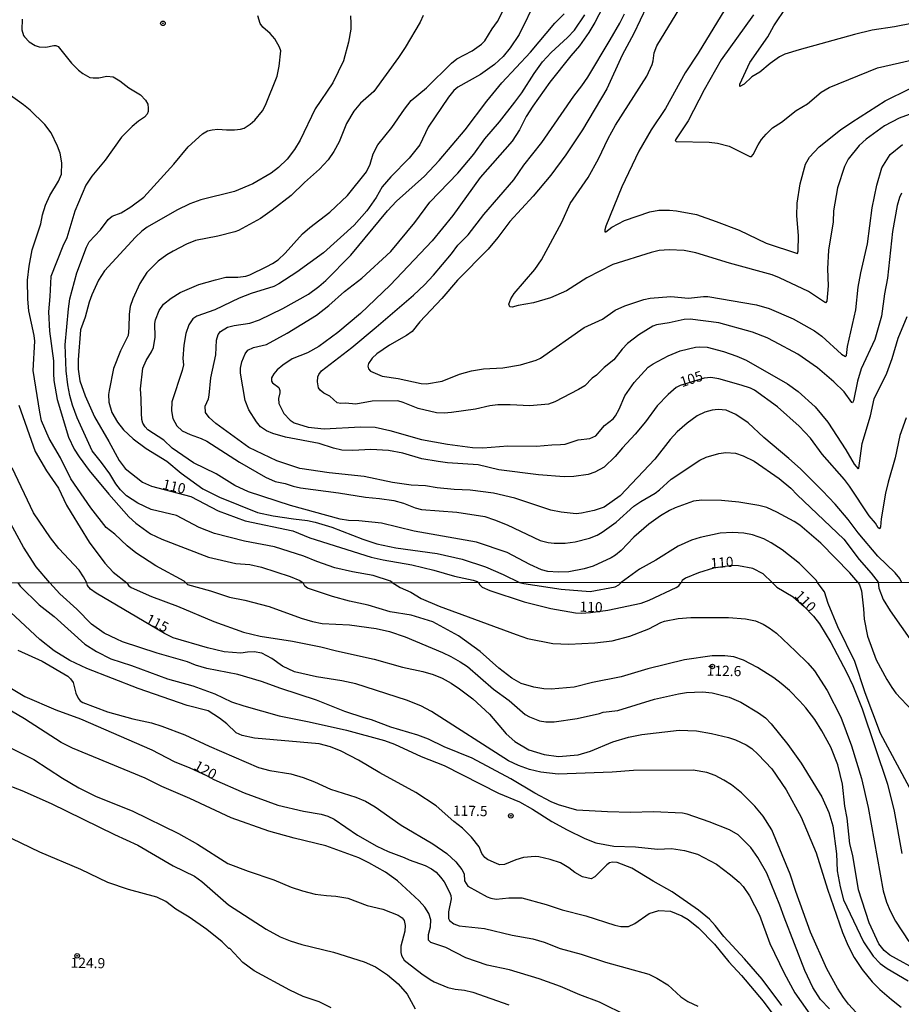
# Model space of a CAD drawing. Units: millimetres. Extents: x 190361 to 192775, y 1665977 to 1668755.
# Drawn here: x 191355 to 191572, y 1666429 to 1666671 of the extents above; entities that cross this region are included whole.
import ezdxf
from ezdxf.enums import TextEntityAlignment as Align

# ---------------------------------------------------------------- set-up
doc = ezdxf.new("R2010")
doc.units = ezdxf.units.MM
for name, color, linetype in [('IMAGEM', 7, 'Continuous'), ('V-CURVA_DE_NIVEL', 4, 'Continuous'), ('V-CURVA_MESTRA', 1, 'Continuous'), ('V-PONTO_DE_APARELHO', 4, 'Continuous'), ('V-TEXTO_DE_ALTIMETRIA', 2, 'Continuous'), ('X-LIMITE_1000', 7, 'Continuous')]:
    doc.layers.add(name, color=color, linetype=linetype)
picture_1 = doc.add_image_def('image1.jpg', size_in_pixel=(4022, 4628))

# ---------------------------------------------------------------- blocks, each defined once
blk = doc.blocks.new('805')
at = {"color": 0, "linetype": 'ByBlock', "lineweight": -2}
for radius in [0.562, 0.0806]:
    blk.add_circle((0, 0), radius, dxfattribs=at)

msp = doc.modelspace()

# ---------------------------------------------------------------- linework, layer by layer
at = {"layer": 'V-CURVA_DE_NIVEL'}
for points in [[(191481.83, 1666675.61), (191477.63, 1666667.05), (191475.46, 1666663.79), (191473.75, 1666661.66), (191471.63, 1666659.64), (191468.11, 1666657.21), (191462.58, 1666654.1), (191461.55, 1666653.31), (191460.25, 1666651.64), (191455.31, 1666644.27), (191453.27, 1666639.88), (191450.61, 1666636.62), (191446.09, 1666632.02), (191443.98, 1666629.57), (191442.53, 1666626.93), (191440.19, 1666623.65), (191437.11, 1666620.18), (191429.57, 1666613.34), (191422.99, 1666608.57), (191418.58, 1666605.72), (191417.3, 1666605.08), (191411.77, 1666603.38), (191408.78, 1666602.23), (191402.82, 1666599.37), (191398.43, 1666597.82), (191397.45, 1666597.16), (191396.47, 1666595.63), (191395.73, 1666593.54), (191395.22, 1666590.65), (191394.98, 1666587.41), (191395.11, 1666585.83), (191394.83, 1666584.45), (191392.21, 1666576.76), (191392.13, 1666574.55), (191392.51, 1666572.59), (191393.47, 1666570.84), (191394.81, 1666569.62), (191396.73, 1666568.69), (191399.5, 1666567.71), (191400.82, 1666567.05), (191408.91, 1666561.91), (191415.3, 1666558.21), (191417.69, 1666557.14), (191420.11, 1666556.65), (191422.07, 1666555.97), (191423.86, 1666555.55), (191433.27, 1666554.36), (191439.83, 1666553.25), (191443.33, 1666552.99), (191446.86, 1666552.46), (191449.25, 1666551.8), (191452.1, 1666550.67), (191453.63, 1666550.27), (191462.36, 1666549.63), (191469.22, 1666548.52), (191471.61, 1666547.75), (191474.67, 1666546.52), (191482.81, 1666542.64), (191484.77, 1666542.17), (191486.3, 1666542.02), (191488.94, 1666542.02), (191491.45, 1666542.34), (191494.95, 1666543.17), (191496.86, 1666543.94), (191498.1, 1666544.66), (191501.5, 1666547.16), (191505.84, 1666551.1), (191507.55, 1666552.25), (191511.09, 1666554.25), (191512.15, 1666555.06), (191515, 1666557.74), (191522.09, 1666562.38), (191523.65, 1666563.15), (191526.76, 1666564.02), (191528.51, 1666564.24), (191530.85, 1666564.07), (191532.77, 1666563.47), (191535.41, 1666562.13), (191541.58, 1666557.85), (191544.43, 1666555.53), (191546.03, 1666553.84), (191557.45, 1666542.94), (191561.26, 1666537.96), (191564.24, 1666534.64), (191565.92, 1666532.36)], [(191499.12, 1666675.46), (191496.28, 1666669.95), (191494.82, 1666667.56), (191492.49, 1666664.26), (191490.39, 1666661.83), (191490.39, 1666661.83), (191485.23, 1666655.3), (191480.99, 1666649.42), (191479.4, 1666646.91), (191477.76, 1666643.59), (191475.95, 1666640.82), (191468.07, 1666631.85), (191461.32, 1666622.55), (191456.27, 1666616.32), (191445.94, 1666605.4), (191438.64, 1666598.41), (191433.08, 1666593.75), (191428.42, 1666590.36), (191425.57, 1666588.81), (191421.86, 1666587.26), (191419.56, 1666585.76), (191418.11, 1666584.57), (191417.3, 1666583.58), (191416.75, 1666582.6), (191416.72, 1666581.79), (191417.02, 1666581.38), (191418.58, 1666580.25), (191418.81, 1666579.53), (191418.81, 1666578.93), (191418.45, 1666577.53), (191418.54, 1666576.33), (191419.81, 1666573.82), (191421.35, 1666572.26), (191422.37, 1666571.6), (191425.78, 1666570.47), (191429.7, 1666570.11), (191438.68, 1666570.62), (191442.26, 1666570.5), (191445.88, 1666569.67), (191453.68, 1666567.47), (191460.06, 1666566.32), (191466.2, 1666565.51), (191468.75, 1666565.43), (191474.84, 1666565.9), (191481.91, 1666565.85), (191485.66, 1666566.18), (191487.79, 1666566.2), (191488.98, 1666566.32), (191492.18, 1666567.39), (191495.07, 1666567.73), (191496.48, 1666568.37), (191498.67, 1666570.88), (191500.74, 1666572.58), (191501.35, 1666573.31), (191502.23, 1666574.89), (191503.65, 1666578.21), (191505.91, 1666581.45), (191509.4, 1666585.21), (191510.64, 1666586.11), (191514.28, 1666588.02), (191517.26, 1666589.24), (191521.05, 1666590.15), (191522.03, 1666590.26), (191523.87, 1666590.17), (191527.87, 1666589.07), (191531.15, 1666587.96), (191533.45, 1666586.98), (191543.63, 1666581.14), (191546.27, 1666579.29), (191550.44, 1666575.46), (191553.53, 1666571.69), (191557.98, 1666564.96), (191560, 1666561.43), (191561, 1666560.25), (191561.17, 1666560.45), (191561.96, 1666566.45), (191564.07, 1666573.27), (191564.98, 1666577.48), (191568.03, 1666583.79), (191569.35, 1666587.41), (191570.86, 1666592.39), (191573.1, 1666597.67)], [(191560.89, 1666532.36), (191559, 1666534.68), (191551.84, 1666541.96), (191546.63, 1666546.41), (191545.31, 1666547.29), (191540.99, 1666549.63), (191538.56, 1666550.71), (191536.56, 1666551.25), (191531.66, 1666552.1), (191527.44, 1666552.48), (191522.54, 1666552.52), (191520.54, 1666552.27), (191515.99, 1666550.67), (191514.58, 1666549.99), (191512.37, 1666548.71), (191509.51, 1666546.67), (191505.89, 1666543.43), (191502.74, 1666540.17), (191501.31, 1666539.02), (191500.31, 1666538.4), (191495.84, 1666536.36), (191493.67, 1666535.68), (191489.83, 1666534.95), (191487.28, 1666534.83), (191484.72, 1666535.02), (191483.11, 1666535.46), (191480.25, 1666536.7), (191474.74, 1666539.7), (191467.18, 1666542.22), (191451.84, 1666544.9), (191443.84, 1666546.86), (191438.21, 1666547.46), (191435.66, 1666547.54), (191433.66, 1666547.92), (191421.39, 1666551.27), (191411.08, 1666554.57), (191407.76, 1666556.19), (191403.16, 1666559.06), (191397.58, 1666561.72), (191392.32, 1666565.32), (191390.32, 1666567.3), (191386.32, 1666569.88), (191385.68, 1666570.54), (191385.14, 1666571.48), (191384.89, 1666572.42), (191384.76, 1666573.91), (191384.72, 1666577.48), (191384.51, 1666579.91), (191385.1, 1666585.02), (191385.91, 1666586.9), (191387.23, 1666588.98), (191387.74, 1666590.09), (191388.19, 1666592.6), (191388.08, 1666596.01), (191388.21, 1666596.91), (191389.12, 1666599.16), (191390.23, 1666600.7), (191392.09, 1666602.25), (191394.26, 1666603.57), (191398.92, 1666605.55), (191402.99, 1666606.76), (191405.51, 1666607.34), (191408.49, 1666607.34), (191410.45, 1666607.59), (191411.43, 1666607.91), (191415.64, 1666610.02), (191417, 1666610.72), (191418.37, 1666611.66), (191420.15, 1666613.28), (191424.35, 1666617.99), (191426.16, 1666619.58), (191431.06, 1666623.39), (191435.42, 1666627.44), (191440.11, 1666633.28), (191440.98, 1666635.15), (191441.75, 1666637.67), (191442.92, 1666639.92), (191446.37, 1666644.18), (191449.43, 1666648.7), (191451.14, 1666650.78), (191454.91, 1666653.95), (191460.98, 1666660.03), (191462.34, 1666661.05), (191466.09, 1666663.05), (191468.41, 1666664.69), (191469.18, 1666665.5), (191471, 1666668.44), (191472.33, 1666670.2), (191473.99, 1666673.4)], [(191571.69, 1666532.37), (191571.22, 1666533.28), (191570.14, 1666534.66), (191565.88, 1666538.77), (191561.02, 1666544.5), (191558.55, 1666547.8), (191555.36, 1666551.57), (191552.27, 1666554.85), (191546.8, 1666560.24), (191543.99, 1666562.79), (191537.83, 1666567.92), (191533.96, 1666571.56), (191530.96, 1666573.65), (191528.55, 1666574.65), (191526.55, 1666574.84), (191525.1, 1666574.67), (191523.27, 1666574.18), (191521.46, 1666573.31), (191518.97, 1666571.52), (191516.54, 1666569.37), (191514.81, 1666567.49), (191511, 1666562.64), (191502.46, 1666553.61), (191498.57, 1666550.8), (191496.1, 1666550.03), (191492.99, 1666549.35), (191491.67, 1666549.22), (191487.96, 1666549.58), (191485.41, 1666550.1), (191476.57, 1666553.08), (191471.31, 1666554.31), (191465.6, 1666555.04), (191461.64, 1666555.16), (191457.51, 1666555.55), (191454.65, 1666556.06), (191451.12, 1666556.27), (191446.52, 1666556.91), (191439.54, 1666558.36), (191430.97, 1666559.25), (191423.73, 1666560.36), (191418.03, 1666562.23), (191411.15, 1666565.51), (191403.1, 1666571.43), (191401.44, 1666572.88), (191400.5, 1666574.08), (191400.48, 1666575.7), (191401.24, 1666577.48), (191401.46, 1666578.38), (191401.88, 1666582.64), (191403.03, 1666588.26), (191403.2, 1666591.92), (191403.67, 1666593.29), (191404.18, 1666593.99), (191405.93, 1666595.11), (191407.59, 1666595.5), (191411.43, 1666596.05), (191413.81, 1666596.9), (191419.56, 1666599.71), (191425.82, 1666603.23), (191428.42, 1666605.08), (191430.12, 1666606.55), (191436.25, 1666612.81), (191445.28, 1666623.72), (191447.52, 1666626.04), (191454.35, 1666632.23), (191458, 1666636.04), (191464.41, 1666643.56), (191469.71, 1666650.66), (191473.39, 1666655.17), (191480.48, 1666662.68), (191486.45, 1666669.82), (191488.71, 1666672.1)], [(191571.69, 1666628.04), (191571.18, 1666626.93), (191570.58, 1666624.97), (191569.43, 1666618.63), (191568.24, 1666607.13), (191567.5, 1666603.29), (191566.75, 1666597.8), (191565.11, 1666592.09), (191561.73, 1666584.85), (191560.83, 1666581.79), (191559.85, 1666576.97), (191559.64, 1666576.5), (191559.43, 1666576.56), (191557.55, 1666579.15), (191555.06, 1666581.68), (191551.02, 1666585.11), (191551.02, 1666585.11), (191546.14, 1666588.47), (191540.39, 1666591.58), (191538.6, 1666592.45), (191535.07, 1666593.84), (191526.76, 1666596.18), (191519.73, 1666597.03), (191518.2, 1666596.95), (191514.5, 1666596.11), (191511.43, 1666595.65), (191510.53, 1666595.35), (191507.04, 1666593.18), (191504.31, 1666591.09), (191503.01, 1666589.71), (191500.93, 1666587.07), (191498.57, 1666585.15), (191496.69, 1666583.32), (191495.64, 1666582.57), (191493.8, 1666580.7), (191492.22, 1666579.72), (191486.43, 1666576.69), (191484.89, 1666576.12), (191480.29, 1666575.74), (191475.44, 1666576.03), (191472.42, 1666575.99), (191470.41, 1666575.71), (191466.92, 1666574.93), (191461, 1666574.07), (191459.25, 1666573.9), (191457.3, 1666573.99), (191452.82, 1666575.05), (191449.16, 1666576.59), (191447.84, 1666576.97), (191441.49, 1666576.89), (191437.53, 1666576.16), (191434.94, 1666576.42), (191433.83, 1666576.33), (191432.89, 1666576.5), (191431.08, 1666578.08), (191429.65, 1666578.84), (191428.71, 1666579.57), (191428.29, 1666580.19), (191428.05, 1666581.66), (191428.14, 1666582.85), (191428.37, 1666583.46), (191429.03, 1666584.34), (191436.51, 1666590.11), (191442.47, 1666595.07), (191451.65, 1666602.99), (191454.36, 1666605.48), (191456.61, 1666607.83), (191461.04, 1666613.15), (191462.61, 1666615.26), (191465.11, 1666617.75), (191468.96, 1666622.76), (191476.31, 1666631.32), (191478.82, 1666634.9), (191483.23, 1666640.47), (191491.09, 1666651.85), (191493.07, 1666654.38), (191494.52, 1666656.53), (191500.03, 1666665.73), (191502.42, 1666669.86), (191503.52, 1666672.08)], [(191509, 1666673.87), (191505.87, 1666667.27), (191502.97, 1666661.98), (191499.18, 1666653.68), (191493.22, 1666643.59), (191489.09, 1666637.45), (191485.45, 1666632.43), (191481.1, 1666627.29), (191475.35, 1666621.07), (191472.39, 1666617.09), (191470.01, 1666614.24), (191462.47, 1666606.64), (191458.61, 1666602.12), (191453.25, 1666596.37), (191451.31, 1666594.05), (191449.95, 1666593.03), (191445.75, 1666590.62), (191442.64, 1666588.49), (191442.64, 1666588.49), (191441.51, 1666587.43), (191440.62, 1666586.13), (191440.45, 1666585.49), (191440.62, 1666584.81), (191441.07, 1666584.28), (191443.96, 1666583.06), (191447.88, 1666582.47), (191453.55, 1666581.23), (191454.83, 1666581.16), (191458.7, 1666581.78), (191463, 1666583.55), (191465.94, 1666584.34), (191468.88, 1666584.81), (191473.65, 1666585.06), (191477.95, 1666585.85), (191481.87, 1666587), (191482.89, 1666587.47), (191493.6, 1666595.01), (191498.14, 1666597.05), (191501.26, 1666599.29), (191503.63, 1666600.3), (191508.32, 1666601.89), (191509.85, 1666602.18), (191514.92, 1666602.63), (191519.27, 1666602.23), (191523.01, 1666602.65), (191524.08, 1666602.61), (191536.05, 1666600.57), (191539.11, 1666599.67), (191545.03, 1666597.16), (191550.31, 1666594.18), (191552.06, 1666592.9), (191556.91, 1666588.43), (191557.91, 1666587.89), (191558.17, 1666588.09), (191558.4, 1666590.35), (191560.41, 1666599.38), (191561.02, 1666604.91), (191561.66, 1666608.47), (191563.34, 1666615.6), (191564.47, 1666624.42), (191565.6, 1666629.96), (191566.79, 1666634.22), (191568.84, 1666637.52), (191571.92, 1666640.01)], [(191577.15, 1666648.65), (191571.06, 1666646.44), (191567.52, 1666644.61), (191562.98, 1666641.33), (191561.24, 1666639.75), (191558.57, 1666636.39), (191557.68, 1666634.6), (191555.93, 1666629.36), (191554.95, 1666623.65), (191554.83, 1666621.01), (191553.72, 1666614.03), (191553.51, 1666609.39), (191553.63, 1666605.25), (191553.27, 1666601.51), (191552.95, 1666601.05), (191548.8, 1666603.83), (191541.69, 1666607.25), (191539.88, 1666607.98), (191529.36, 1666610.83), (191521.1, 1666613.39), (191518.2, 1666613.94), (191514.5, 1666614.07), (191512.07, 1666613.9), (191510.11, 1666613.47), (191500.7, 1666610.47), (191494.31, 1666607.19), (191494.31, 1666607.19), (191489.28, 1666604.04), (191485.32, 1666602.33), (191481.15, 1666601.1), (191477.44, 1666600.42), (191475.91, 1666599.97), (191475.37, 1666600.1), (191475.14, 1666600.7), (191475.58, 1666602.04), (191476.44, 1666603.38), (191481.48, 1666609.28), (191483.12, 1666611.64), (191488.13, 1666620.88), (191490.19, 1666625.48), (191494.65, 1666631.87), (191497.18, 1666636.47), (191499.56, 1666641.5), (191501.37, 1666644.78), (191509.06, 1666656.83), (191510.36, 1666659.68), (191510.62, 1666660.58), (191510.83, 1666662.54), (191511.49, 1666664.28), (191517.2, 1666673.48)], [(191588.56, 1666671.44), (191580, 1666670.33), (191574.55, 1666669.84), (191569.95, 1666668.94), (191564.45, 1666668.12), (191560.07, 1666667.05), (191546.48, 1666663.28), (191542.99, 1666662.17), (191541.67, 1666661.58), (191541.67, 1666661.58), (191539.37, 1666659.9), (191536.81, 1666657.76), (191534.85, 1666656.64), (191532.94, 1666654.82), (191531.89, 1666654.29), (191531.95, 1666654.83), (191534.36, 1666660.15), (191538.83, 1666666.5), (191540.28, 1666669.14), (191543.47, 1666673.95)], [(191355.46, 1666670.8), (191355.33, 1666668.16), (191355.75, 1666666.81), (191356.03, 1666666.46), (191357.18, 1666665.26), (191358.66, 1666664.37), (191359.63, 1666663.98), (191361.3, 1666663.9), (191363.25, 1666664.37), (191363.7, 1666664.37), (191364.28, 1666664.11), (191367.6, 1666659.98), (191369.26, 1666658.28), (191370.37, 1666657.44), (191372.1, 1666656.5), (191372.88, 1666656.4), (191374.29, 1666656.4), (191376.29, 1666656.79), (191377.82, 1666656.59), (191379.48, 1666655.66), (191381.7, 1666653.93), (191384.51, 1666652.23), (191385.8, 1666650.91), (191386.34, 1666649.89), (191386.46, 1666648.95), (191386.46, 1666648.14), (191386.21, 1666647.42), (191385.51, 1666646.71), (191384.06, 1666645.76), (191382.51, 1666644.45), (191379.86, 1666641.82), (191375.82, 1666636.15), (191372.6, 1666632.21), (191371.07, 1666629.96), (191368.41, 1666623.59), (191366.4, 1666617.07), (191365.44, 1666615.01), (191362.49, 1666607.55), (191362.27, 1666602.61), (191361.89, 1666598.82), (191362.19, 1666594.11), (191363.17, 1666586.81), (191363.12, 1666583.7), (191363.25, 1666581.96), (191364.04, 1666577.31), (191366.87, 1666568.03), (191368.21, 1666565.09), (191369.47, 1666563.17), (191371.96, 1666559.85), (191376.79, 1666554.06), (191381.65, 1666548.48), (191383.42, 1666546.9), (191386.98, 1666544.3), (191389.79, 1666542.96), (191401.29, 1666538.57), (191408.02, 1666537.02), (191411.47, 1666536.7), (191414.28, 1666536.04), (191421.31, 1666533.76), (191423.71, 1666532.82), (191424.58, 1666532.26)], [(191446.46, 1666532.27), (191445.99, 1666532.64), (191441.79, 1666534.04), (191436.68, 1666534.91), (191432.29, 1666535.91), (191427.91, 1666537.47), (191424.71, 1666538.81), (191417.52, 1666541.07), (191410.15, 1666542.47), (191402.78, 1666544.32), (191398.99, 1666545.81), (191393.41, 1666548.8), (191387.19, 1666550.22), (191383.91, 1666551.84), (191381.1, 1666553.65), (191379.65, 1666555.08), (191378.48, 1666556.57), (191376.99, 1666559), (191374.96, 1666561.81), (191372.66, 1666564.66), (191369, 1666572.8), (191367.85, 1666575.87), (191367.21, 1666578.25), (191366.7, 1666580.89), (191366.28, 1666584.38), (191366.06, 1666590.77), (191366.87, 1666599.63), (191367.21, 1666602.06), (191368.85, 1666608.41), (191371.24, 1666614.75), (191371.94, 1666616.07), (191374.67, 1666619.05), (191376.58, 1666621.57), (191377.58, 1666622.35), (191379.78, 1666623.22), (191382.17, 1666624.67), (191385.4, 1666627.01), (191392.73, 1666635.13), (191396.28, 1666639.45), (191399.76, 1666642.6), (191401.03, 1666643.33), (191402.18, 1666643.63), (191403.55, 1666643.75), (191405.68, 1666643.56), (191407.68, 1666643.63), (191409.13, 1666643.75), (191410.06, 1666644.01), (191411.51, 1666644.97), (191412.62, 1666645.99), (191414.53, 1666648.31), (191415.28, 1666649.63), (191418.15, 1666656.83), (191418.66, 1666659.26), (191419.09, 1666663.05), (191418.75, 1666663.94), (191417.6, 1666665.95), (191416.45, 1666667.27), (191414.59, 1666668.88), (191413.98, 1666669.78), (191413.4, 1666671.61)], [(191454.06, 1666671.74), (191453.29, 1666670.03), (191449.63, 1666663.82), (191447.99, 1666661.39), (191441.88, 1666653.06), (191438.66, 1666650.16), (191436.98, 1666648.19), (191435.23, 1666645.16), (191433.36, 1666640.69), (191432.06, 1666638.3), (191430.65, 1666636.22), (191428.59, 1666633.93), (191424.84, 1666630.62), (191421.56, 1666627.42), (191416.94, 1666623.82), (191414.09, 1666621.82), (191408.61, 1666618.86), (191407.72, 1666618.5), (191403.57, 1666617.43), (191398.09, 1666616.41), (191395.84, 1666615.47), (191392.56, 1666613.75), (191391.02, 1666612.87), (191388.87, 1666611.3), (191386.1, 1666608.53), (191384.35, 1666605.85), (191382.65, 1666602.06), (191382.03, 1666600.19), (191381.74, 1666598.27), (191381.69, 1666594.95), (191381.48, 1666593.03), (191379.63, 1666589.24), (191377.9, 1666584.9), (191376.84, 1666579.53), (191376.71, 1666578.51), (191376.8, 1666576.68), (191377.52, 1666574.08), (191378.86, 1666571.69), (191380.4, 1666569.82), (191382.74, 1666567.64), (191385.91, 1666565.28), (191390.98, 1666562.17), (191394.56, 1666559.19), (191399.88, 1666555.35), (191404.01, 1666553.27), (191413.34, 1666549.54), (191417.13, 1666548.73), (191422.16, 1666547.94), (191425.57, 1666547.58), (191427.48, 1666547.18), (191427.48, 1666547.18), (191431.61, 1666545.88), (191439.19, 1666542.98), (191442.64, 1666541.83), (191447.33, 1666540.87), (191457.47, 1666539.47), (191463.68, 1666538.07), (191469.39, 1666536.13), (191473.69, 1666534.27), (191477.73, 1666532.3)], [(191535.25, 1666671.91), (191527.35, 1666660.83), (191523.18, 1666653.42), (191519.18, 1666645.84), (191519.18, 1666645.84), (191516.11, 1666641.16), (191516.05, 1666640.99), (191516.28, 1666640.71), (191524.38, 1666640.58), (191526.46, 1666640.35), (191529.27, 1666639.62), (191534.38, 1666637.02), (191534.75, 1666637.02), (191535.21, 1666637.52), (191536.42, 1666639.92), (191537.28, 1666641.2), (191538.36, 1666642.5), (191539.98, 1666644.07), (191542.13, 1666645.46), (191545.8, 1666648.35), (191548.53, 1666650.01), (191551.89, 1666652.85), (191553.85, 1666653.98), (191565.73, 1666658.83), (191577.61, 1666661.51)], [(191395.73, 1666532.23), (191395.25, 1666532.62), (191388.32, 1666536.4), (191383.4, 1666539.62), (191381.25, 1666541.34), (191378.24, 1666544.2), (191376.11, 1666545.84), (191372.3, 1666550.69), (191367.45, 1666557.78), (191364.87, 1666562.92), (191362.1, 1666567.69), (191360.23, 1666572.08), (191359.76, 1666574.21), (191358.14, 1666584.47), (191358.57, 1666591.67), (191358.4, 1666593.03), (191357.08, 1666599.12), (191356.82, 1666601.93), (191356.78, 1666606.62), (191357.16, 1666610.07), (191357.89, 1666614.11), (191360.06, 1666620.46), (191360.46, 1666622.67), (191361.17, 1666625.06), (191362.27, 1666627.49), (191364.38, 1666630.98), (191365.08, 1666632.72), (191365.21, 1666635.49), (191364.79, 1666637.88), (191364.15, 1666639.62), (191362.55, 1666642.9), (191361.04, 1666644.91), (191357.44, 1666648.4), (191355.8, 1666649.74), (191348.05, 1666655.25)], [(191362.28, 1666532.21), (191358.87, 1666536.17), (191355.8, 1666540.98), (191345.15, 1666560.53), (191343.66, 1666563.6), (191343.02, 1666565.13), (191342.38, 1666567.31), (191341.83, 1666570.84), (191340.3, 1666577.4), (191340, 1666580.47), (191339.36, 1666583.75), (191337.57, 1666590.09), (191336.8, 1666591.88), (191335.38, 1666593.84), (191333.25, 1666595.46), (191331.87, 1666596.05), (191330.12, 1666596.52), (191326.28, 1666596.87)], [(191354.65, 1666575.91), (191358.61, 1666564.54), (191361.4, 1666559.77), (191364.38, 1666555.49), (191366.38, 1666551.33), (191367.47, 1666549.42), (191371.94, 1666542.22), (191375.77, 1666537.06), (191377.84, 1666534.83), (191381.19, 1666532.22)], [(191550.94, 1666532.35), (191550.79, 1666532.79), (191546.57, 1666536.96), (191542.33, 1666540.3), (191539.64, 1666542.05), (191537.79, 1666543.03), (191535.07, 1666544.01), (191532.89, 1666544.43), (191530.08, 1666544.64), (191527.04, 1666544.43), (191522.16, 1666543.41), (191520.07, 1666542.69), (191516.79, 1666541.26), (191511.28, 1666537.83), (191507.27, 1666535.59), (191502.72, 1666532.32)], [(191354.35, 1666532.2), (191354.95, 1666531.4), (191359.63, 1666526.83), (191363.28, 1666523.91), (191370.88, 1666517.16), (191373.7, 1666515.32), (191377.22, 1666513.58), (191382.36, 1666511.94), (191391.16, 1666508.59), (191397.41, 1666506.93), (191402.81, 1666504.9), (191406.91, 1666503), (191409.93, 1666502.01), (191418.64, 1666499.53), (191425.98, 1666498.07), (191435.19, 1666495.99), (191444.53, 1666493.45), (191447.04, 1666492.59), (191453.59, 1666489.54), (191459.2, 1666487.32), (191472.54, 1666480.52), (191477.76, 1666478.41), (191480.91, 1666476.6), (191485.65, 1666473.58), (191489.49, 1666471.46), (191493.77, 1666469.35), (191496.48, 1666468.29), (191500.97, 1666467.47), (191506.24, 1666467.34), (191511.63, 1666466.72), (191515.12, 1666466.89), (191518.32, 1666466.39), (191521.47, 1666465.49), (191526.21, 1666463.03), (191529.66, 1666460.42), (191531.74, 1666458.6), (191532.73, 1666457.59), (191534.32, 1666455.26), (191536.74, 1666450.52), (191539.28, 1666443.59), (191542.78, 1666436.24), (191545.41, 1666431.45), (191550.13, 1666424.8)], [(191554, 1666427.47), (191551.75, 1666429.81), (191549.83, 1666432.74), (191547.91, 1666436.88), (191542.8, 1666450.04), (191541.79, 1666452.98), (191538.55, 1666460.83), (191536.31, 1666464.67), (191534.6, 1666467.17), (191531.52, 1666470.26), (191529.36, 1666471.49), (191524.4, 1666473.49), (191518.96, 1666475.33), (191517.8, 1666475.56), (191510.68, 1666475.91), (191505.03, 1666475.8), (191499.37, 1666475.89), (191491.87, 1666476.36), (191487.34, 1666477.63), (191485.52, 1666478.37), (191481.51, 1666480.48), (191475.6, 1666484), (191466.11, 1666489.15), (191459.2, 1666491.89), (191455.34, 1666493.77), (191452.73, 1666494.81), (191446.13, 1666496.75), (191441.38, 1666498.54), (191439.57, 1666499.01), (191434.82, 1666500.63), (191427.83, 1666503.42), (191419.08, 1666506.28), (191414.29, 1666508.01), (191408.5, 1666509.69), (191400.82, 1666511.18), (191398.08, 1666511.98), (191396.08, 1666512.78), (191388.61, 1666514.91), (191380.16, 1666517.74), (191378.71, 1666518.36), (191375.58, 1666519.87), (191372.52, 1666522.06), (191368.85, 1666525.77), (191364.69, 1666529.52), (191362.28, 1666532.21)], [(191381.19, 1666532.22), (191381.62, 1666531.54), (191382.24, 1666531.1), (191387.27, 1666528.83), (191393.62, 1666526.5), (191402.59, 1666522.7), (191409.88, 1666520.09), (191413.94, 1666519.14), (191421.88, 1666517.85), (191428.87, 1666516.51), (191432.71, 1666515.47), (191441.99, 1666513.49), (191448.98, 1666511.46), (191453.94, 1666510.45), (191456.53, 1666509.72), (191458.69, 1666508.81), (191460.97, 1666507.53), (191463, 1666506.2), (191466.28, 1666503.67), (191470.36, 1666499.96), (191474.45, 1666495.13), (191476.55, 1666493.21), (191480, 1666491.2), (191483.84, 1666490.06), (191487.34, 1666489.56), (191492.13, 1666489.97), (191495.23, 1666490.86), (191500.69, 1666493.15), (191504.55, 1666494.27), (191507.83, 1666494.96), (191516.98, 1666496.04), (191521.29, 1666495.82), (191524.96, 1666495.22), (191529.15, 1666494.22), (191530.87, 1666493.62), (191533.46, 1666492.41), (191534.84, 1666491.46), (191536.42, 1666490.02), (191539.82, 1666486.46), (191543.34, 1666481.37), (191547.03, 1666474.64), (191550.68, 1666465.84), (191553.44, 1666456.94), (191557.15, 1666446.25), (191558.57, 1666442.97), (191560.04, 1666440.08), (191561.98, 1666437.14), (191564.48, 1666434.17), (191566.38, 1666432.24), (191569.17, 1666429.76), (191571.61, 1666427.91)], [(191395.73, 1666532.23), (191396.1, 1666531.8), (191401.73, 1666530.3), (191406.43, 1666528.74), (191410.23, 1666527.97), (191416.18, 1666526.41), (191424.04, 1666523.57), (191426.8, 1666522.72), (191429.22, 1666522.23), (191435.95, 1666521.93), (191442.46, 1666521.02), (191445.78, 1666520.29), (191449.62, 1666518.99), (191458.82, 1666515.07), (191460.86, 1666514.14), (191463.17, 1666512.82), (191464.94, 1666511.63), (191471.37, 1666506.11), (191475.21, 1666503.26), (191479.14, 1666499.85), (191480.17, 1666499.25), (191482.63, 1666498.28), (191484.19, 1666498.07), (191486.26, 1666498.04), (191491.95, 1666498.84), (191497.43, 1666500.09), (191498.34, 1666500.44), (191501.88, 1666500.83), (191510.94, 1666503.59), (191516.85, 1666504.93), (191518.83, 1666505.23), (191522.76, 1666505.42), (191525.13, 1666505.18), (191529.32, 1666504.11), (191532.17, 1666502.85), (191536.53, 1666500.27), (191538.21, 1666499.06), (191539.65, 1666497.59), (191543.69, 1666492.48), (191547.01, 1666487.86), (191552.08, 1666479.64), (191553.8, 1666475.76), (191554.75, 1666472.52), (191555.7, 1666465.62), (191555.87, 1666461.39), (191556.56, 1666457.47), (191557.41, 1666454.27), (191562.33, 1666443.96), (191564.72, 1666440.42), (191566.44, 1666438.63), (191568.11, 1666437.38), (191573.29, 1666434.35)], [(191576.27, 1666436.6), (191568.82, 1666440.65), (191567.4, 1666441.8), (191566.08, 1666443.44), (191563.75, 1666448.62), (191561.07, 1666456.78), (191559.69, 1666465.15), (191559, 1666468.08), (191558.31, 1666474.38), (191557.75, 1666477.36), (191557.19, 1666482.75), (191555.98, 1666487.5), (191554.26, 1666491.81), (191552.06, 1666495.87), (191550.35, 1666498.59), (191548.11, 1666501.52), (191546.68, 1666503.12), (191544.14, 1666505.73), (191542.09, 1666507.49), (191540.3, 1666508.88), (191536.27, 1666511.42), (191532.81, 1666513.19), (191530.48, 1666514.03), (191528.24, 1666514.25), (191525.09, 1666514.25), (191518.32, 1666513.3), (191509.3, 1666511.07), (191502.74, 1666509.13), (191495.71, 1666507.69), (191491.22, 1666506.57), (191485.52, 1666506.05), (191483.75, 1666506.13), (191481.25, 1666506.57), (191478.15, 1666507.51), (191475.86, 1666508.81), (191472.69, 1666511.27), (191468.07, 1666515.32), (191462.76, 1666519.21), (191456.46, 1666522.6), (191451.09, 1666524.26), (191445.91, 1666525.08), (191440.56, 1666526.72), (191435.9, 1666527.71), (191431.76, 1666528.89), (191425.63, 1666530.94), (191424.98, 1666531.44), (191424.58, 1666532.26)], [(191446.46, 1666532.27), (191448.37, 1666531.09), (191451.01, 1666529.93), (191453.59, 1666528.4), (191457.95, 1666526.52), (191476.89, 1666519.49), (191479.74, 1666518.56), (191485.91, 1666517.31), (191489.84, 1666517.11), (191496.27, 1666517.48), (191500.5, 1666517.93), (191504.87, 1666519.12), (191509.56, 1666520.95), (191512.51, 1666522.46), (191513.4, 1666522.77), (191516.76, 1666523.46), (191519.83, 1666523.7), (191529.15, 1666523.68), (191533.33, 1666523.39), (191535.79, 1666522.88), (191537.65, 1666522.06), (191539.11, 1666521.17), (191540.92, 1666519.85), (191545.63, 1666515.41), (191548.65, 1666512.45), (191550.31, 1666510.58), (191553.41, 1666505.79), (191556.72, 1666499.17), (191559.35, 1666492.16), (191561.81, 1666484.09), (191563.49, 1666476.97), (191567.16, 1666456.52), (191567.98, 1666453.75), (191568.88, 1666451.55), (191570.2, 1666449.01), (191573.5, 1666444.02)], [(191477.73, 1666532.3), (191478.81, 1666532.04), (191488, 1666530.69), (191495.09, 1666530.11), (191501.25, 1666531.26)], [(191501.25, 1666531.26), (191502.16, 1666531.71), (191502.72, 1666532.32)], [(191575.4, 1666478.52), (191566.53, 1666495.15), (191562.71, 1666505.19), (191560.21, 1666512.87), (191556.05, 1666521.45), (191553.65, 1666527.11), (191552.75, 1666530.04), (191550.94, 1666532.35)], [(191560.89, 1666532.36), (191561.33, 1666531.76), (191561.81, 1666530.3), (191562.33, 1666525.86), (191562.45, 1666523.27), (191563.27, 1666519.08), (191565.43, 1666513.26), (191568.04, 1666508.42), (191569.25, 1666506.48), (191570.28, 1666505.14), (191574.3, 1666500.87)], [(191565.92, 1666532.36), (191566.06, 1666530.95), (191567.13, 1666528.1), (191568.84, 1666525.34), (191577, 1666513.82), (191580.25, 1666509.89), (191582.28, 1666506.83), (191582.99, 1666506), (191583.51, 1666505.92), (191584.38, 1666506.39), (191585.26, 1666508.21), (191585.67, 1666510.11), (191585.93, 1666512.87), (191585.58, 1666516.49), (191584.09, 1666521.93), (191583.38, 1666527.28), (191582.34, 1666532.38)], [(191542.28, 1666428.29), (191537.43, 1666434.77), (191533.05, 1666439.77), (191527.94, 1666445.25), (191525.82, 1666448.02), (191524.42, 1666449.57), (191521.77, 1666451.77), (191515.29, 1666456.25), (191510.59, 1666458.86), (191505.37, 1666462.08), (191501.79, 1666463.46), (191500.63, 1666463.55), (191499.89, 1666463.35), (191499.22, 1666462.86), (191496.27, 1666459.96), (191495.32, 1666459.49), (191493.2, 1666459.92), (191491.35, 1666460.98), (191489.86, 1666462.14), (191487.85, 1666463.35), (191485.31, 1666464.21), (191482.5, 1666464.84), (191481.55, 1666464.97), (191478.75, 1666464.67), (191476.85, 1666464.11), (191474.05, 1666462.94), (191472.88, 1666462.9), (191472.21, 1666463.11), (191469.9, 1666464.21), (191469.21, 1666464.73), (191468.5, 1666465.66), (191467.85, 1666467.3), (191465.97, 1666469.68), (191463.71, 1666471.92), (191461.62, 1666473.53), (191457.24, 1666477.38), (191452.21, 1666480.72), (191443.41, 1666485.55), (191438.15, 1666488.64), (191433.88, 1666490.84), (191431.29, 1666491.89), (191428.48, 1666492.61), (191412.56, 1666494.03), (191409.54, 1666494.68), (191408.05, 1666495.32), (191405.8, 1666497.53), (191403.99, 1666498.97), (191401.15, 1666500.72), (191395.99, 1666502.1), (191384, 1666506.22), (191371.35, 1666511.2), (191367.21, 1666513.14), (191363.3, 1666515.47), (191359.83, 1666518.32), (191350.21, 1666527.21)], [(191354.35, 1666515.71), (191360.39, 1666512.93), (191366.65, 1666509.26), (191367.32, 1666508.64), (191367.96, 1666507.69), (191368.61, 1666505.1), (191369.21, 1666503.85), (191369.75, 1666503.18), (191370.34, 1666502.79), (191376.44, 1666500.54), (191382.7, 1666498.82), (191387.23, 1666497.83), (191389.82, 1666496.96), (191395.43, 1666494.83), (191401.47, 1666492.04), (191413.55, 1666486.82), (191416.36, 1666486.09), (191421.53, 1666485.23), (191424.56, 1666484.36), (191427.36, 1666483.33), (191431.24, 1666481.52), (191437.5, 1666479.55), (191439.87, 1666478.56), (191442.25, 1666477.16), (191448.63, 1666472.63), (191456.4, 1666468.05), (191459.85, 1666465.7), (191462.11, 1666463.63), (191463.56, 1666461.78), (191464.16, 1666460.66), (191464.21, 1666458.97), (191465.05, 1666457.64), (191469.82, 1666455.05), (191470.68, 1666454.7), (191471.98, 1666454.44), (191475.13, 1666454.79), (191478.28, 1666454.79), (191484.32, 1666453.17), (191488.2, 1666451.87), (191494.02, 1666450.34), (191501.14, 1666448.06), (191502.65, 1666447.75), (191504.55, 1666447.71), (191506.11, 1666448.51), (191509.66, 1666450.95), (191512.02, 1666451.68), (191514.87, 1666451.51), (191517.67, 1666450.39), (191519.18, 1666449.44), (191521.73, 1666447.39), (191525.67, 1666443.4), (191529.21, 1666439.04), (191532.32, 1666435.67), (191537.64, 1666429.37), (191539.82, 1666426.52)], [(191504.38, 1666425.66), (191497.41, 1666429.16), (191492.6, 1666430.97), (191487.78, 1666433.02), (191482.56, 1666434.87), (191475.25, 1666437.1), (191469.82, 1666438.22), (191464.55, 1666440.05), (191459.59, 1666442.56), (191455.94, 1666443.8), (191455.4, 1666444.35), (191455.36, 1666445.73), (191455.88, 1666447.63), (191455.96, 1666449.4), (191455.45, 1666450.95), (191454.47, 1666452.5), (191453.09, 1666454.06), (191447.7, 1666459), (191444.75, 1666461.11), (191440.73, 1666463.42), (191438.25, 1666464.58), (191430.14, 1666467.54), (191422.31, 1666469.43), (191416.1, 1666471.2), (191406.82, 1666474.48), (191396.64, 1666479.21), (191389.82, 1666482.12), (191385.66, 1666484.19), (191367.86, 1666491.57), (191365.01, 1666492.95), (191356.03, 1666498.78), (191352.8, 1666500.7)], [(191348.1, 1666493.9), (191358.28, 1666488.79), (191365.36, 1666484.23), (191369.41, 1666481.86), (191373.68, 1666479.7), (191382.49, 1666476.19), (191393.88, 1666470.58), (191398.58, 1666468.01), (191406.04, 1666463.26), (191411.05, 1666461.35), (191417.35, 1666459.21), (191421.62, 1666457.4), (191424.34, 1666456.47), (191427.53, 1666455.69), (191430.25, 1666455.32), (191432.58, 1666455.22), (191435.56, 1666454.66), (191440.26, 1666452.91), (191444.1, 1666451.98), (191447.94, 1666450.54), (191448.89, 1666449.85), (191449.36, 1666449.24), (191449.62, 1666447.97), (191449.51, 1666446.55), (191448.54, 1666442.92), (191448.54, 1666441.37), (191448.72, 1666440.57), (191449.41, 1666439.47), (191450.08, 1666438.85), (191453.72, 1666436.08), (191455.79, 1666434.72), (191456.78, 1666434.14), (191460.11, 1666432.7), (191461.92, 1666432.31), (191464.25, 1666432.09), (191466.28, 1666431.59), (191475.08, 1666428.49)], [(191350.66, 1666482.94), (191355.39, 1666481.17), (191362.55, 1666478), (191378.13, 1666470.32), (191383.87, 1666467.71), (191392.58, 1666462.66), (191397.8, 1666460.07), (191399.66, 1666458.82), (191406.19, 1666453.04), (191415.41, 1666447.08), (191418.86, 1666445.21), (191421.32, 1666444.17), (191424.25, 1666443.27), (191432.02, 1666441.45), (191439.53, 1666439.04), (191442.29, 1666437.83), (191445.27, 1666435.86), (191447.94, 1666433.6), (191450.12, 1666431.1), (191452.12, 1666427.5)], [(191431.41, 1666427.71), (191428.44, 1666429.18), (191424.56, 1666430.54), (191421.23, 1666432.09), (191412.49, 1666436.84), (191409.67, 1666438.89), (191406.5, 1666442.34), (191406.3, 1666442.36), (191404.64, 1666444), (191400.89, 1666447.02), (191396.53, 1666450), (191393.23, 1666452), (191390.77, 1666453.84), (191388.55, 1666454.96), (191381.62, 1666456.86), (191376.53, 1666458.56), (191369.86, 1666461.78), (191359.83, 1666466.05), (191350.64, 1666470.41)]]:
    msp.add_lwpolyline(points, dxfattribs=at)
at = {"layer": 'V-CURVA_MESTRA'}
for points in [[(191531.85, 1666679.15), (191521.63, 1666662.45), (191518.5, 1666657.64), (191513.6, 1666648.87), (191510.15, 1666643.63), (191507.1, 1666638.35), (191502.91, 1666629.57), (191498.95, 1666619.95), (191498.69, 1666619.05), (191498.73, 1666618.5), (191498.73, 1666618.5), (191498.99, 1666618.52), (191500.48, 1666619.63), (191503.59, 1666621.31), (191509.81, 1666623.44), (191511.98, 1666623.86), (191514.62, 1666623.84), (191516.37, 1666623.65), (191521.22, 1666622.76), (191526.08, 1666621.1), (191531.79, 1666618.9), (191538.35, 1666615.77), (191546.09, 1666613.22), (191546.29, 1666613.73), (191546.33, 1666617.65), (191545.92, 1666622.46), (191545.99, 1666625.53), (191546.78, 1666630.34), (191548.1, 1666635.15), (191549.04, 1666636.9), (191551.4, 1666639.39), (191556.7, 1666643.56), (191559.45, 1666645.52), (191567.62, 1666650.69), (191573.65, 1666653.68)], [(191436.15, 1666671.61), (191436.3, 1666669.74), (191436.23, 1666668.33), (191435.7, 1666665.14), (191434.44, 1666660.58), (191431.8, 1666655.13), (191427.5, 1666648.74), (191423.77, 1666641.03), (191422.39, 1666638.73), (191420.6, 1666636.41), (191418.47, 1666634.32), (191416.71, 1666632.96), (191412.19, 1666630.34), (191407.63, 1666628.42), (191399.41, 1666626.38), (191396.69, 1666625.44), (191393.49, 1666623.89), (191386.21, 1666619.67), (191384.89, 1666618.67), (191383.33, 1666617.18), (191375.69, 1666608.96), (191374.24, 1666606.66), (191372.6, 1666603.04), (191371.94, 1666601.21), (191370.98, 1666597.54), (191369.81, 1666594.39), (191369.22, 1666587.02), (191369.24, 1666584.72), (191369.66, 1666581.91), (191370.9, 1666578.21), (191373.22, 1666573.06), (191376.78, 1666566.96), (191379.27, 1666562.32), (191380.76, 1666560.36), (191385.02, 1666556.95), (191387.23, 1666555.99), (191396.9, 1666553.44), (191403.63, 1666549.91), (191410.28, 1666547.44), (191421.99, 1666545.03), (191426.2, 1666543.28), (191441.24, 1666538.51), (191444.18, 1666537.85), (191451.25, 1666536.64), (191456.7, 1666535.32), (191461.72, 1666533.87), (191466.32, 1666532.91), (191467.32, 1666532.57), (191467.69, 1666532.29)], [(191572.82, 1666572.8), (191571.22, 1666568.46), (191570.14, 1666562.92), (191568.41, 1666557), (191567.77, 1666554.27), (191566.64, 1666547.93), (191566.5, 1666545.97), (191566.3, 1666545.54), (191565.96, 1666545.73), (191565.26, 1666546.86), (191563.75, 1666548.69), (191558.9, 1666556.02), (191557.66, 1666557.66), (191552.15, 1666563.9), (191549.25, 1666567.77), (191546.5, 1666570.71), (191541.17, 1666575.46), (191535.51, 1666579.57), (191534.56, 1666580.06), (191532.21, 1666580.85), (191526.72, 1666582.42), (191524.76, 1666582.72), (191523.18, 1666582.55), (191517.24, 1666580.72), (191516.28, 1666580.23), (191514.26, 1666578.57), (191511.62, 1666575.76), (191508.72, 1666571.84), (191508.72, 1666571.84), (191506.19, 1666568.75), (191503.04, 1666565.43), (191501.29, 1666563.28), (191498.59, 1666560.7), (191496.22, 1666559.42), (191494.65, 1666558.83), (191491.11, 1666558.36), (191488.73, 1666558.32), (191482.42, 1666558.78), (191472.67, 1666560.02), (191467.56, 1666561.26), (191460.06, 1666561.7), (191457.72, 1666562.04), (191453.76, 1666562.68), (191449.03, 1666564.11), (191445.5, 1666564.73), (191441.15, 1666564.98), (191436.77, 1666564.73), (191434.04, 1666564.88), (191432.04, 1666565.34), (191428.5, 1666566.49), (191420.24, 1666568.03), (191417.05, 1666568.92), (191415.51, 1666569.58), (191414.04, 1666570.62), (191413.06, 1666571.8), (191411.19, 1666574.72), (191410.27, 1666577.06), (191409.17, 1666583.75), (191409.17, 1666584.98), (191409.44, 1666586.56), (191410.25, 1666588.52), (191410.93, 1666589.47), (191412.32, 1666590.07), (191415.56, 1666590.83), (191420.58, 1666593.63), (191427.82, 1666598.06), (191430.85, 1666600.4), (191434.72, 1666603.87), (191438.96, 1666607.1), (191446.11, 1666613.68), (191452.01, 1666620.84), (191455.72, 1666625.84), (191462.59, 1666632.98), (191466.47, 1666637.64), (191469.18, 1666641.41), (191472.82, 1666645.6), (191476.63, 1666650.42), (191478.31, 1666652.67), (191481.34, 1666657.47), (191483.38, 1666660.28), (191485.55, 1666662.6), (191489.55, 1666666.28), (191491.24, 1666668.14), (191493.82, 1666671.89)], [(191371.39, 1666532.21), (191370.56, 1666533.74), (191369.43, 1666535.34), (191364.49, 1666540.68), (191362.42, 1666543.28), (191358.21, 1666549.46), (191352.97, 1666560.53)], [(191539.83, 1666532.34), (191537.66, 1666534.4), (191535.15, 1666535.77), (191531.62, 1666536.42), (191530.04, 1666536.51), (191525.42, 1666535.84), (191521.78, 1666534.72), (191518.56, 1666533.36), (191517.75, 1666532.82), (191517.47, 1666532.33)], [(191560.49, 1666426.63), (191558.62, 1666428.68), (191557.43, 1666430.24), (191555.92, 1666432.61), (191553.33, 1666437.36), (191549.27, 1666446.38), (191545.69, 1666456.34), (191544.33, 1666460.62), (191539.8, 1666471.53), (191537.67, 1666474.85), (191537.67, 1666474.85), (191535.64, 1666477.33), (191532.29, 1666480.61), (191529.88, 1666482.53), (191527.96, 1666483.72), (191525.86, 1666484.82), (191523.8, 1666485.58), (191520.47, 1666486.18), (191505.76, 1666486.07), (191500.54, 1666485.64), (191487.25, 1666485.19), (191482.98, 1666485.66), (191480.17, 1666486.35), (191477.52, 1666487.28), (191475.02, 1666488.49), (191456.1, 1666500.57), (191453.5, 1666501.95), (191449.99, 1666503.42), (191437.46, 1666507.43), (191434.09, 1666508.14), (191427.83, 1666509.09), (191422.44, 1666510.34), (191419.44, 1666511.72), (191416.81, 1666513.64), (191414.42, 1666514.9), (191412.47, 1666515.26), (191410.83, 1666515.22), (191409.19, 1666514.96), (191405.1, 1666515.26), (191400.99, 1666516.25), (191392.54, 1666518.69), (191390.44, 1666519.79), (191373.66, 1666529.67), (191372.22, 1666530.68), (191371.53, 1666531.55), (191371.39, 1666532.21)], [(191467.69, 1666532.29), (191467.96, 1666531.7), (191468.52, 1666531.2), (191470.42, 1666530.34), (191478.88, 1666527.52), (191485.44, 1666525.88), (191491.52, 1666524.86), (191492.9, 1666524.8), (191495.17, 1666524.92), (191499.46, 1666525.53), (191507.66, 1666527.21), (191509.6, 1666527.93), (191516.29, 1666531.07), (191516.93, 1666531.48), (191517.47, 1666532.33)], [(191539.83, 1666532.34), (191541.02, 1666531.16), (191545.03, 1666528.81), (191547.72, 1666526.43), (191550.05, 1666524.06), (191551.52, 1666522.12), (191554.28, 1666517.55), (191558.16, 1666510.28), (191559.72, 1666506.96), (191562, 1666501.26), (191568.22, 1666482.75), (191569.86, 1666476.11), (191571.76, 1666465.66)], [(191352.8, 1666506.24), (191356.12, 1666504.28), (191363.76, 1666500.98), (191369.8, 1666498.8), (191387.36, 1666491.18), (191392.84, 1666488.34), (191396.68, 1666486.74), (191400.77, 1666484.87), (191402.6, 1666483.84), (191410.06, 1666480.57), (191418.34, 1666477.57), (191424.64, 1666476.08), (191429, 1666475.37), (191430.6, 1666474.87), (191432.15, 1666474.12), (191437.87, 1666470.19), (191442.68, 1666467.45), (191445.44, 1666466.16), (191449.41, 1666464.69), (191450.62, 1666464.09), (191454.54, 1666462.75), (191456.14, 1666461.93), (191457.26, 1666461.09), (191458.34, 1666459.88), (191459.22, 1666458.71), (191460.56, 1666456.17), (191460.86, 1666455.35), (191460.93, 1666454.53), (191460.26, 1666451.34), (191460.24, 1666449.74), (191460.49, 1666449.2), (191461.59, 1666448.42), (191462.87, 1666447.93), (191469.17, 1666447.28), (191475.9, 1666445.64), (191481.04, 1666444.69), (191483.8, 1666443.87), (191487.77, 1666442.3), (191492.9, 1666440.9), (191498.86, 1666438.95), (191509.51, 1666435.98), (191511.5, 1666435.05), (191514.24, 1666433.39), (191517.43, 1666430.47), (191519.15, 1666429.33), (191521.6, 1666428.12)]]:
    msp.add_lwpolyline(points, dxfattribs=at)
at = {"layer": 'X-LIMITE_1000'}
msp.add_line((192771.94, 1666533.22), (190362.58, 1666531.37), dxfattribs=at)

# ---------------------------------------------------------------- block references
at = {"layer": 'V-PONTO_DE_APARELHO', "xscale": 0.999998301267624, "yscale": 0.999998301267624, "zscale": 0.999998301267624}
msp.add_blockref('805', (191390.06, 1666669.79), dxfattribs=at)
at = {"layer": 'V-PONTO_DE_APARELHO', "xscale": 0.999997251172117, "yscale": 0.999997251172117, "zscale": 0.999997251172117, "rotation": 359}
for p in [(191525.16, 1666511.66), (191475.62, 1666474.93), (191368.98, 1666440.52)]:
    msp.add_blockref('805', p, dxfattribs=at)

# ---------------------------------------------------------------- texts
at = {"layer": 'V-TEXTO_DE_ALTIMETRIA'}
for s, rotation, p in [('105', 18, (191517.92, 1666579.56)), ('110', 347, (191389.59, 1666554.58)), ('110', 4, (191524.83, 1666535.01)), ('110', 314, (191544.61, 1666528.38)), ('110', 358, (191492.43, 1666524.36)), ('115', 333, (191385.22, 1666521.8)), ('112.6', 359, (191523.73, 1666508.63)), ('120', 331, (191397.06, 1666485.84)), ('117.5', 359, (191461.34, 1666474.21)), ('124.9', 359, (191367.32, 1666436.82))]:
    msp.add_text(s, height=2.5, rotation=rotation, dxfattribs=at).set_placement(p, align=Align.BOTTOM_LEFT)

# ---------------------------------------------------------------- referenced raster images: frames only (the image files are external)
at = {"layer": 'IMAGEM'}
image = msp.add_image(picture_1, insert=(190361.31, 1665977.09), size_in_units=(2413.78, 2777.47), dxfattribs=at)
image.dxf.flags = 7

doc.saveas('drawing.dxf')
